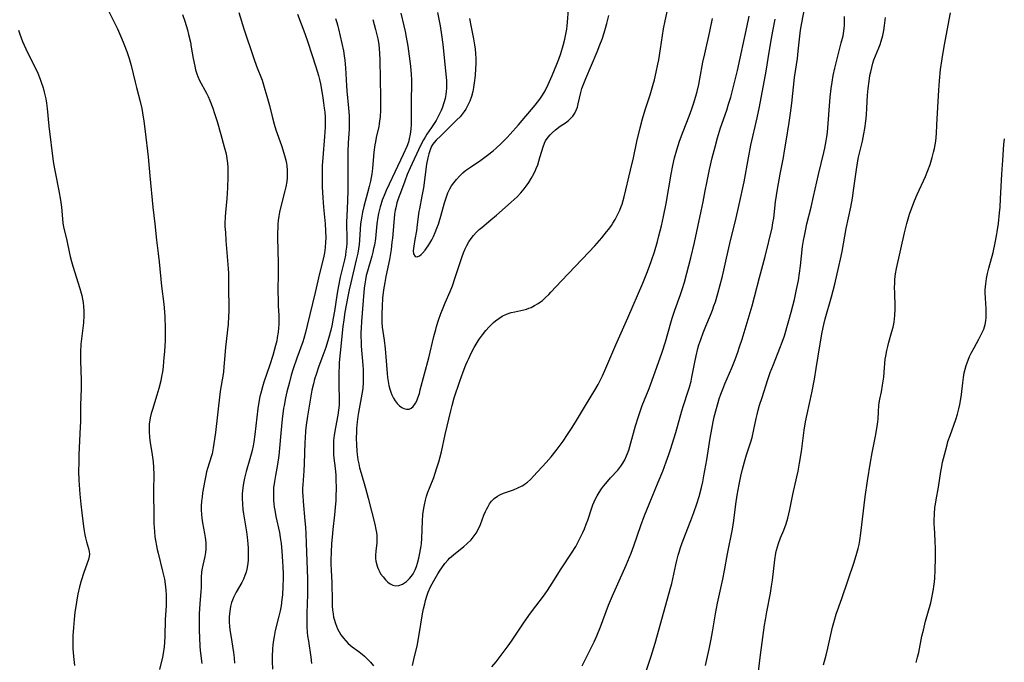
# Model space of a CAD drawing. Units: inches. Extents: x 2081927 to 2087393, y 190941 to 196380.
# Drawn here: x 2082415 to 2082594, y 196065 to 196182 of the extents above; entities that cross this region are included whole.
import ezdxf

# ---------------------------------------------------------------- set-up
doc = ezdxf.new("R2010")
doc.units = ezdxf.units.IN
doc.header["$MEASUREMENT"] = 0
doc.layers.add('c_15_T14S_R19E', color=12, linetype='Continuous')

msp = doc.modelspace()

# ---------------------------------------------------------------- linework, layer by layer
at = {"layer": 'c_15_T14S_R19E'}
for points in [[(2082430.58, 196185.32, 1064), (2082432.45, 196181.58, 1064), (2082432.93, 196180.6, 1064), (2082433.5, 196179.32, 1064), (2082433.95, 196178.2, 1064), (2082434.61, 196176.48, 1064), (2082435.05, 196175.18, 1064), (2082435.39, 196173.95, 1064), (2082436.13, 196170.89, 1064), (2082436.37, 196169.94, 1064), (2082437.07, 196167.37, 1064), (2082437.35, 196166.12, 1064), (2082437.49, 196165.34, 1064), (2082437.73, 196163.78, 1064), (2082437.95, 196161.92, 1064), (2082438.48, 196157.32, 1064), (2082438.8, 196153.87, 1064), (2082439.36, 196148.18, 1064), (2082439.7, 196145.15, 1064), (2082440.01, 196142.18, 1064), (2082440.31, 196139.74, 1064), (2082440.48, 196138.23, 1064), (2082440.93, 196133.81, 1064), (2082441.33, 196130.53, 1064), (2082441.46, 196129.15, 1064), (2082441.52, 196128.25, 1064), (2082441.61, 196126.18, 1064), (2082441.62, 196124.55, 1064), (2082441.6, 196123.84, 1064), (2082441.48, 196121.96, 1064), (2082441.32, 196120.08, 1064), (2082441.22, 196119.14, 1064), (2082441.1, 196118.21, 1064), (2082440.95, 196117.39, 1064), (2082440.79, 196116.6, 1064), (2082440.44, 196115.2, 1064), (2082440.08, 196113.95, 1064), (2082439.29, 196111.36, 1064), (2082439.07, 196110.62, 1064), (2082438.89, 196109.88, 1064), (2082438.75, 196109.06, 1064), (2082438.71, 196108.74, 1064), (2082438.68, 196108.05, 1064), (2082438.69, 196107.36, 1064), (2082438.78, 196106.26, 1064), (2082438.9, 196105.4, 1064), (2082439.26, 196103.12, 1064), (2082439.41, 196101.88, 1064), (2082439.48, 196100.82, 1064), (2082439.52, 196099.53, 1064), (2082439.48, 196096.66, 1064), (2082439.54, 196091.72, 1064), (2082439.56, 196090.63, 1064), (2082439.64, 196089.16, 1064), (2082439.74, 196088.2, 1064), (2082439.83, 196087.54, 1064), (2082440, 196086.57, 1064), (2082440.14, 196085.89, 1064), (2082440.3, 196085.22, 1064), (2082441.13, 196081.95, 1064), (2082441.45, 196080.49, 1064), (2082441.6, 196079.63, 1064), (2082441.73, 196078.53, 1064), (2082441.78, 196077.68, 1064), (2082441.79, 196076.83, 1064), (2082441.75, 196075.74, 1064), (2082441.57, 196073.15, 1064), (2082441.55, 196070.14, 1064), (2082441.49, 196069.02, 1064), (2082441.42, 196068.24, 1064), (2082441.24, 196067.02, 1064), (2082441.1, 196066.32, 1064), (2082440.56, 196064.07, 1064)], [(2082484.4, 196183.44, 1052), (2082484.99, 196181.12, 1052), (2082485.22, 196180.09, 1052), (2082485.42, 196179.07, 1052), (2082485.69, 196177.43, 1052), (2082486.16, 196173.81, 1052), (2082486.31, 196172.31, 1052), (2082486.35, 196171.35, 1052), (2082486.35, 196170.78, 1052), (2082486.32, 196167.31, 1052), (2082486.32, 196164.13, 1052), (2082486.3, 196163.2, 1052), (2082486.25, 196162.32, 1052), (2082486.15, 196161.44, 1052), (2082485.97, 196160.59, 1052), (2082485.8, 196160, 1052), (2082485.49, 196159.2, 1052), (2082484.84, 196157.75, 1052), (2082483.35, 196154.56, 1052), (2082482.3, 196152.33, 1052), (2082481.77, 196151.17, 1052), (2082481.39, 196150.29, 1052), (2082481.06, 196149.45, 1052), (2082480.77, 196148.6, 1052), (2082480.66, 196148.24, 1052), (2082480.53, 196147.75, 1052), (2082480.37, 196147.04, 1052), (2082480.24, 196146.33, 1052), (2082480.08, 196145.16, 1052), (2082479.8, 196142.46, 1052), (2082479.62, 196141.28, 1052), (2082479.49, 196140.63, 1052), (2082479.34, 196139.98, 1052), (2082479.15, 196139.26, 1052), (2082478.34, 196136.53, 1052), (2082478.14, 196135.74, 1052), (2082477.99, 196134.98, 1052), (2082477.88, 196134.21, 1052), (2082477.78, 196133.44, 1052), (2082477.56, 196131.21, 1052), (2082477.25, 196127.38, 1052), (2082477.19, 196126.14, 1052), (2082477.17, 196125.39, 1052), (2082477.16, 196124.65, 1052), (2082477.19, 196123.68, 1052), (2082477.24, 196122.88, 1052), (2082477.54, 196119.44, 1052), (2082477.59, 196118.59, 1052), (2082477.61, 196117.73, 1052), (2082477.59, 196116.36, 1052), (2082477.5, 196115.2, 1052), (2082477.36, 196114.17, 1052), (2082476.75, 196110.85, 1052), (2082476.62, 196110.08, 1052), (2082476.49, 196109.12, 1052), (2082476.39, 196107.94, 1052), (2082476.35, 196107.3, 1052), (2082476.32, 196106.15, 1052), (2082476.35, 196104.97, 1052), (2082476.43, 196103.77, 1052), (2082476.5, 196103.19, 1052), (2082476.64, 196102.22, 1052), (2082476.78, 196101.5, 1052), (2082476.94, 196100.78, 1052), (2082477.2, 196099.8, 1052), (2082478.03, 196097.04, 1052), (2082478.52, 196095.27, 1052), (2082479.69, 196090.5, 1052), (2082479.9, 196089.56, 1052), (2082479.99, 196089.02, 1052), (2082480.05, 196088.48, 1052), (2082480.08, 196088.05, 1052), (2082480.08, 196087.57, 1052), (2082480.05, 196087.09, 1052), (2082479.89, 196085.66, 1052), (2082479.84, 196084.82, 1052), (2082479.85, 196084.3, 1052), (2082479.91, 196083.78, 1052), (2082480.04, 196083.12, 1052), (2082480.17, 196082.69, 1052), (2082480.34, 196082.27, 1052), (2082480.59, 196081.8, 1052), (2082480.76, 196081.51, 1052), (2082481.2, 196080.92, 1052), (2082481.67, 196080.39, 1052), (2082482.06, 196080, 1052), (2082482.47, 196079.68, 1052), (2082482.97, 196079.42, 1052), (2082483.52, 196079.3, 1052), (2082484.07, 196079.36, 1052), (2082484.71, 196079.62, 1052), (2082485.07, 196079.85, 1052), (2082485.43, 196080.12, 1052), (2082486.01, 196080.66, 1052), (2082486.35, 196081.07, 1052), (2082486.65, 196081.51, 1052), (2082487.04, 196082.22, 1052), (2082487.28, 196082.8, 1052), (2082487.48, 196083.41, 1052), (2082487.71, 196084.31, 1052), (2082487.85, 196084.97, 1052), (2082488.06, 196086.19, 1052), (2082488.16, 196086.94, 1052), (2082488.26, 196087.99, 1052), (2082488.35, 196091.04, 1052), (2082488.45, 196092.3, 1052), (2082488.6, 196093.42, 1052), (2082488.7, 196094.01, 1052), (2082488.91, 196094.91, 1052), (2082489.12, 196095.61, 1052), (2082489.35, 196096.31, 1052), (2082489.62, 196097.06, 1052), (2082490.4, 196099.01, 1052), (2082490.63, 196099.63, 1052), (2082491, 196100.76, 1052), (2082491.32, 196101.83, 1052), (2082491.79, 196103.7, 1052), (2082492.48, 196106.8, 1052), (2082493.5, 196111.14, 1052), (2082493.75, 196112.13, 1052), (2082494.15, 196113.51, 1052), (2082495.15, 196116.51, 1052), (2082495.76, 196118.22, 1052), (2082496.26, 196119.51, 1052), (2082496.54, 196120.16, 1052), (2082496.77, 196120.67, 1052), (2082497.24, 196121.63, 1052), (2082497.78, 196122.67, 1052), (2082498.11, 196123.27, 1052), (2082498.46, 196123.85, 1052), (2082498.7, 196124.21, 1052), (2082499.26, 196124.98, 1052), (2082499.87, 196125.71, 1052), (2082500.47, 196126.38, 1052), (2082501.28, 196127.17, 1052), (2082501.63, 196127.47, 1052), (2082502.23, 196127.93, 1052), (2082502.86, 196128.32, 1052), (2082503.66, 196128.71, 1052), (2082504.5, 196129, 1052), (2082505.13, 196129.16, 1052), (2082506.78, 196129.5, 1052), (2082507.24, 196129.63, 1052), (2082507.67, 196129.77, 1052), (2082508.1, 196129.95, 1052), (2082508.75, 196130.27, 1052), (2082509.38, 196130.65, 1052), (2082509.8, 196130.94, 1052), (2082510.15, 196131.22, 1052), (2082510.74, 196131.72, 1052), (2082511.3, 196132.27, 1052), (2082511.69, 196132.68, 1052), (2082513.6, 196134.77, 1052), (2082518.61, 196139.97, 1052), (2082519.7, 196141.15, 1052), (2082520.96, 196142.61, 1052), (2082521.81, 196143.65, 1052), (2082522.2, 196144.15, 1052), (2082522.69, 196144.85, 1052), (2082522.94, 196145.23, 1052), (2082523.37, 196145.94, 1052), (2082523.77, 196146.67, 1052), (2082524.22, 196147.64, 1052), (2082524.48, 196148.29, 1052), (2082524.63, 196148.74, 1052), (2082524.82, 196149.4, 1052), (2082525, 196150.06, 1052), (2082526.18, 196154.9, 1052), (2082526.69, 196157.16, 1052), (2082527.34, 196160.13, 1052), (2082527.93, 196162.6, 1052), (2082528.35, 196164.22, 1052), (2082528.82, 196165.86, 1052), (2082529.72, 196168.62, 1052), (2082530.22, 196170.28, 1052), (2082530.5, 196171.34, 1052), (2082530.83, 196172.69, 1052), (2082531.15, 196174.18, 1052), (2082531.3, 196174.93, 1052), (2082531.64, 196176.95, 1052), (2082532.19, 196180.57, 1052), (2082532.48, 196182.07, 1052), (2082533.19, 196185.39, 1052)], [(2082444.74, 196183.23, 1062), (2082445.18, 196181.96, 1062), (2082445.64, 196180.44, 1062), (2082445.86, 196179.59, 1062), (2082446.19, 196178.14, 1062), (2082446.35, 196177.25, 1062), (2082446.68, 196175.23, 1062), (2082446.96, 196173.8, 1062), (2082447.12, 196173.14, 1062), (2082447.35, 196172.43, 1062), (2082447.53, 196171.95, 1062), (2082447.86, 196171.21, 1062), (2082449.12, 196168.89, 1062), (2082449.42, 196168.26, 1062), (2082449.71, 196167.58, 1062), (2082450.25, 196166.17, 1062), (2082450.58, 196165.21, 1062), (2082451.03, 196163.77, 1062), (2082451.71, 196161.4, 1062), (2082452.34, 196159.12, 1062), (2082452.66, 196157.85, 1062), (2082452.82, 196157, 1062), (2082452.91, 196156.18, 1062), (2082452.96, 196155.35, 1062), (2082452.98, 196153.75, 1062), (2082452.91, 196151.66, 1062), (2082452.78, 196149.76, 1062), (2082452.55, 196147.17, 1062), (2082452.49, 196146.38, 1062), (2082452.46, 196145.19, 1062), (2082452.47, 196144.63, 1062), (2082452.54, 196143.53, 1062), (2082452.65, 196142.13, 1062), (2082452.84, 196139.19, 1062), (2082453.03, 196137.01, 1062), (2082453.09, 196136.13, 1062), (2082453.11, 196135.22, 1062), (2082453.12, 196133.15, 1062), (2082453.18, 196130.19, 1062), (2082453.16, 196129.2, 1062), (2082453.12, 196128.3, 1062), (2082453.02, 196126.9, 1062), (2082452.56, 196122.69, 1062), (2082452.42, 196121.17, 1062), (2082452.27, 196119.15, 1062), (2082452.17, 196118.22, 1062), (2082452.05, 196117.44, 1062), (2082451.66, 196115.09, 1062), (2082451.54, 196114.19, 1062), (2082450.72, 196107.2, 1062), (2082450.47, 196105.21, 1062), (2082450.34, 196104.41, 1062), (2082450.11, 196103.34, 1062), (2082450, 196102.96, 1062), (2082449.28, 196100.62, 1062), (2082449.12, 196100.03, 1062), (2082448.98, 196099.4, 1062), (2082448.79, 196098.44, 1062), (2082448.41, 196096.19, 1062), (2082448.31, 196095.45, 1062), (2082448.22, 196094.71, 1062), (2082448.16, 196093.79, 1062), (2082448.15, 196093.06, 1062), (2082448.18, 196092.33, 1062), (2082448.25, 196091.61, 1062), (2082448.39, 196090.74, 1062), (2082448.77, 196088.82, 1062), (2082448.88, 196088.11, 1062), (2082448.97, 196087.17, 1062), (2082448.99, 196086.59, 1062), (2082448.98, 196086.02, 1062), (2082448.92, 196085.35, 1062), (2082448.8, 196084.63, 1062), (2082448.44, 196083.08, 1062), (2082448.27, 196082.24, 1062), (2082448.21, 196081.78, 1062), (2082448.16, 196080.9, 1062), (2082448.12, 196079.08, 1062), (2082448.06, 196078.23, 1062), (2082447.88, 196076.12, 1062), (2082447.82, 196075.07, 1062), (2082447.79, 196074.28, 1062), (2082447.77, 196072.83, 1062), (2082447.78, 196071.26, 1062), (2082447.83, 196069.86, 1062), (2082447.92, 196068.33, 1062), (2082447.98, 196067.57, 1062), (2082448.24, 196065.17, 1062)], [(2082454.99, 196183.57, 1060), (2082455.92, 196180.6, 1060), (2082457.7, 196175.21, 1060), (2082458.2, 196173.83, 1060), (2082459.2, 196171.23, 1060), (2082459.48, 196170.41, 1060), (2082459.74, 196169.59, 1060), (2082460.1, 196168.33, 1060), (2082460.53, 196166.65, 1060), (2082461.02, 196164.63, 1060), (2082461.38, 196163.26, 1060), (2082461.71, 196162.22, 1060), (2082462.74, 196159.37, 1060), (2082463.17, 196158.01, 1060), (2082463.4, 196157.14, 1060), (2082463.56, 196156.45, 1060), (2082463.68, 196155.75, 1060), (2082463.77, 196154.84, 1060), (2082463.79, 196154.18, 1060), (2082463.76, 196153.52, 1060), (2082463.68, 196152.85, 1060), (2082463.5, 196151.88, 1060), (2082463.33, 196151.16, 1060), (2082462.65, 196148.52, 1060), (2082462.38, 196147.25, 1060), (2082462.26, 196146.51, 1060), (2082462.15, 196145.77, 1060), (2082462.09, 196145.14, 1060), (2082462.05, 196144.49, 1060), (2082462.02, 196143.53, 1060), (2082462.03, 196142.58, 1060), (2082462.11, 196138.05, 1060), (2082462.13, 196136.35, 1060), (2082462.1, 196132.73, 1060), (2082462.11, 196131.41, 1060), (2082462.15, 196130.21, 1060), (2082462.25, 196128.49, 1060), (2082462.28, 196127.42, 1060), (2082462.27, 196126.91, 1060), (2082462.22, 196126.18, 1060), (2082462.14, 196125.45, 1060), (2082461.98, 196124.44, 1060), (2082461.87, 196123.87, 1060), (2082461.67, 196123, 1060), (2082461.17, 196121.19, 1060), (2082460.64, 196119.48, 1060), (2082459.55, 196116.35, 1060), (2082459.28, 196115.52, 1060), (2082458.96, 196114.36, 1060), (2082458.82, 196113.72, 1060), (2082458.69, 196113.06, 1060), (2082458.45, 196111.57, 1060), (2082457.92, 196106.84, 1060), (2082457.71, 196105.48, 1060), (2082457.58, 196104.77, 1060), (2082457.4, 196103.93, 1060), (2082457.23, 196103.24, 1060), (2082457, 196102.42, 1060), (2082456.33, 196100.11, 1060), (2082456.02, 196098.89, 1060), (2082455.83, 196097.97, 1060), (2082455.7, 196097.1, 1060), (2082455.65, 196096.56, 1060), (2082455.62, 196096.02, 1060), (2082455.6, 196095.26, 1060), (2082455.64, 196094.17, 1060), (2082455.74, 196093.21, 1060), (2082455.85, 196092.38, 1060), (2082456.39, 196089.13, 1060), (2082456.52, 196088.13, 1060), (2082456.62, 196086.94, 1060), (2082456.66, 196086.18, 1060), (2082456.68, 196084.87, 1060), (2082456.66, 196083.93, 1060), (2082456.57, 196083, 1060), (2082456.46, 196082.34, 1060), (2082456.32, 196081.82, 1060), (2082456.1, 196081.17, 1060), (2082455.84, 196080.54, 1060), (2082455.51, 196079.9, 1060), (2082454.51, 196078.17, 1060), (2082454.25, 196077.68, 1060), (2082454.01, 196077.17, 1060), (2082453.83, 196076.72, 1060), (2082453.67, 196076.26, 1060), (2082453.48, 196075.56, 1060), (2082453.32, 196074.66, 1060), (2082453.24, 196073.75, 1060), (2082453.23, 196073.17, 1060), (2082453.25, 196072.68, 1060), (2082453.3, 196071.98, 1060), (2082453.37, 196071.28, 1060), (2082453.51, 196070.27, 1060), (2082453.99, 196067.16, 1060), (2082454.11, 196066.22, 1060), (2082454.19, 196065.24, 1060)], [(2082465.66, 196183.29, 1058), (2082466.96, 196179.73, 1058), (2082467.51, 196178.16, 1058), (2082468.98, 196173.67, 1058), (2082469.44, 196172.1, 1058), (2082469.62, 196171.4, 1058), (2082469.8, 196170.6, 1058), (2082470.07, 196169.17, 1058), (2082470.26, 196168.02, 1058), (2082470.39, 196167.16, 1058), (2082470.51, 196166.16, 1058), (2082470.59, 196165.42, 1058), (2082470.65, 196164.52, 1058), (2082470.68, 196163.63, 1058), (2082470.67, 196162.71, 1058), (2082470.56, 196161.03, 1058), (2082470.23, 196157.15, 1058), (2082470.16, 196155.76, 1058), (2082470.13, 196154.16, 1058), (2082470.13, 196152.78, 1058), (2082470.16, 196151.85, 1058), (2082470.25, 196149.89, 1058), (2082470.38, 196148.18, 1058), (2082470.68, 196145.15, 1058), (2082470.75, 196143.88, 1058), (2082470.77, 196142.56, 1058), (2082470.74, 196141.78, 1058), (2082470.66, 196140.82, 1058), (2082470.53, 196139.87, 1058), (2082470.42, 196139.25, 1058), (2082470.25, 196138.49, 1058), (2082469.65, 196136.09, 1058), (2082468.87, 196132.65, 1058), (2082467.43, 196126.67, 1058), (2082467.1, 196125.35, 1058), (2082466.79, 196124.27, 1058), (2082466.6, 196123.68, 1058), (2082465.52, 196120.72, 1058), (2082464.87, 196118.76, 1058), (2082464.52, 196117.6, 1058), (2082464.18, 196116.37, 1058), (2082463.72, 196114.61, 1058), (2082463.47, 196113.5, 1058), (2082463.2, 196112.13, 1058), (2082463.11, 196111.6, 1058), (2082462.86, 196109.63, 1058), (2082462.6, 196107.07, 1058), (2082462.38, 196104.32, 1058), (2082462.25, 196103, 1058), (2082462, 196101.36, 1058), (2082461.63, 196099.36, 1058), (2082461.45, 196098.3, 1058), (2082461.31, 196097.13, 1058), (2082461.27, 196096.42, 1058), (2082461.26, 196095.7, 1058), (2082461.29, 196094.91, 1058), (2082461.35, 196094.2, 1058), (2082461.42, 196093.64, 1058), (2082461.51, 196093.08, 1058), (2082461.72, 196091.94, 1058), (2082462.35, 196088.99, 1058), (2082462.5, 196088.12, 1058), (2082462.65, 196087.03, 1058), (2082462.8, 196085.59, 1058), (2082462.94, 196083.74, 1058), (2082462.99, 196082.79, 1058), (2082463.02, 196081.5, 1058), (2082463.03, 196080.66, 1058), (2082463, 196079.18, 1058), (2082462.91, 196077.69, 1058), (2082462.82, 196076.85, 1058), (2082462.65, 196075.68, 1058), (2082462.47, 196074.74, 1058), (2082462.25, 196073.79, 1058), (2082461.6, 196071.19, 1058), (2082461.38, 196070.1, 1058), (2082461.28, 196069.4, 1058), (2082461.19, 196068.57, 1058), (2082461.13, 196067.86, 1058), (2082461.07, 196066.43, 1058), (2082461.06, 196065.61, 1058), (2082461.09, 196064.17, 1058)], [(2082491.11, 196183.56, 1050), (2082491.4, 196182.07, 1050), (2082491.57, 196181.13, 1050), (2082491.81, 196179.53, 1050), (2082492.04, 196177.76, 1050), (2082492.57, 196172.94, 1050), (2082492.67, 196171.82, 1050), (2082492.71, 196171.14, 1050), (2082492.72, 196170.46, 1050), (2082492.71, 196169.78, 1050), (2082492.67, 196169.21, 1050), (2082492.61, 196168.68, 1050), (2082492.46, 196167.91, 1050), (2082492.27, 196167.15, 1050), (2082491.99, 196166.33, 1050), (2082491.73, 196165.72, 1050), (2082491.44, 196165.11, 1050), (2082490.82, 196163.94, 1050), (2082490.48, 196163.37, 1050), (2082490, 196162.63, 1050), (2082489.17, 196161.45, 1050), (2082488.83, 196160.91, 1050), (2082488.54, 196160.43, 1050), (2082487.99, 196159.39, 1050), (2082486.13, 196155.31, 1050), (2082485.6, 196154.1, 1050), (2082485.13, 196152.9, 1050), (2082484.52, 196151.24, 1050), (2082483.96, 196149.66, 1050), (2082483.73, 196148.94, 1050), (2082483.5, 196148.04, 1050), (2082483.41, 196147.61, 1050), (2082483.29, 196146.88, 1050), (2082483.21, 196146.13, 1050), (2082482.89, 196142.5, 1050), (2082482.82, 196141.82, 1050), (2082482.65, 196140.49, 1050), (2082482.34, 196138.67, 1050), (2082481.7, 196135.56, 1050), (2082481.49, 196134.44, 1050), (2082481.27, 196133.12, 1050), (2082481.12, 196131.62, 1050), (2082481.02, 196130.16, 1050), (2082480.96, 196128.79, 1050), (2082480.95, 196128.03, 1050), (2082480.98, 196127.28, 1050), (2082481.06, 196126.32, 1050), (2082481.39, 196124, 1050), (2082481.59, 196122.41, 1050), (2082481.73, 196120.97, 1050), (2082481.96, 196117.94, 1050), (2082482.03, 196117.2, 1050), (2082482.13, 196116.46, 1050), (2082482.25, 196115.75, 1050), (2082482.42, 196115.06, 1050), (2082482.59, 196114.53, 1050), (2082482.8, 196114.01, 1050), (2082483.08, 196113.45, 1050), (2082483.41, 196112.93, 1050), (2082483.79, 196112.44, 1050), (2082484.18, 196112.05, 1050), (2082484.58, 196111.75, 1050), (2082485, 196111.53, 1050), (2082485.47, 196111.42, 1050), (2082485.93, 196111.45, 1050), (2082486.33, 196111.63, 1050), (2082486.68, 196111.94, 1050), (2082487.08, 196112.5, 1050), (2082487.31, 196112.97, 1050), (2082487.52, 196113.49, 1050), (2082487.79, 196114.31, 1050), (2082487.96, 196114.95, 1050), (2082488.72, 196117.87, 1050), (2082489.51, 196120.79, 1050), (2082490.44, 196124.62, 1050), (2082490.77, 196125.89, 1050), (2082490.93, 196126.48, 1050), (2082491.29, 196127.61, 1050), (2082491.72, 196128.84, 1050), (2082491.98, 196129.53, 1050), (2082492.47, 196130.74, 1050), (2082493.37, 196132.81, 1050), (2082493.79, 196133.87, 1050), (2082494.31, 196135.37, 1050), (2082495.25, 196138.31, 1050), (2082495.55, 196139.18, 1050), (2082495.82, 196139.88, 1050), (2082496.12, 196140.56, 1050), (2082496.44, 196141.22, 1050), (2082496.81, 196141.87, 1050), (2082497.2, 196142.45, 1050), (2082497.63, 196143.01, 1050), (2082498.14, 196143.57, 1050), (2082498.68, 196144.09, 1050), (2082499.12, 196144.48, 1050), (2082500.8, 196145.84, 1050), (2082501.83, 196146.7, 1050), (2082504.46, 196149.05, 1050), (2082505.54, 196150.05, 1050), (2082506.21, 196150.75, 1050), (2082506.84, 196151.48, 1050), (2082507.21, 196151.98, 1050), (2082507.68, 196152.67, 1050), (2082508.12, 196153.39, 1050), (2082508.36, 196153.82, 1050), (2082508.83, 196154.74, 1050), (2082509.04, 196155.22, 1050), (2082509.3, 196155.88, 1050), (2082509.52, 196156.55, 1050), (2082509.71, 196157.17, 1050), (2082510.03, 196158.35, 1050), (2082510.28, 196159.16, 1050), (2082510.53, 196159.78, 1050), (2082510.74, 196160.2, 1050), (2082511.2, 196160.89, 1050), (2082511.56, 196161.32, 1050), (2082511.95, 196161.71, 1050), (2082512.55, 196162.24, 1050), (2082513.4, 196162.9, 1050), (2082514.34, 196163.53, 1050), (2082514.87, 196163.91, 1050), (2082515.35, 196164.33, 1050), (2082515.67, 196164.71, 1050), (2082516.05, 196165.28, 1050), (2082516.35, 196165.92, 1050), (2082516.51, 196166.38, 1050), (2082516.67, 196166.93, 1050), (2082517.13, 196169.04, 1050), (2082517.34, 196169.74, 1050), (2082517.55, 196170.36, 1050), (2082518.02, 196171.54, 1050), (2082520.11, 196176.44, 1050), (2082520.61, 196177.66, 1050), (2082521.02, 196178.74, 1050), (2082521.38, 196179.85, 1050), (2082521.89, 196181.59, 1050), (2082522.23, 196183.01, 1050)], [(2082496.92, 196182.48, 1048), (2082497.15, 196181.19, 1048), (2082497.64, 196178.8, 1048), (2082497.82, 196177.67, 1048), (2082497.92, 196176.88, 1048), (2082498, 196176.08, 1048), (2082498.04, 196175.11, 1048), (2082498.04, 196174.18, 1048), (2082498.02, 196173.41, 1048), (2082497.93, 196172.12, 1048), (2082497.77, 196170.76, 1048), (2082497.63, 196169.91, 1048), (2082497.49, 196169.21, 1048), (2082497.25, 196168.31, 1048), (2082496.96, 196167.45, 1048), (2082496.74, 196166.94, 1048), (2082496.5, 196166.45, 1048), (2082496.23, 196165.98, 1048), (2082495.94, 196165.54, 1048), (2082495.58, 196165.07, 1048), (2082495.19, 196164.62, 1048), (2082494.63, 196164.05, 1048), (2082493.49, 196162.97, 1048), (2082491.68, 196161.15, 1048), (2082490.84, 196160.35, 1048), (2082490.46, 196159.92, 1048), (2082490.24, 196159.64, 1048), (2082490.02, 196159.28, 1048), (2082489.73, 196158.62, 1048), (2082489.5, 196157.89, 1048), (2082489.32, 196157.13, 1048), (2082489.12, 196156.01, 1048), (2082488.53, 196151.7, 1048), (2082488.26, 196150.18, 1048), (2082487.8, 196147.89, 1048), (2082487.71, 196147.37, 1048), (2082487.42, 196145, 1048), (2082487.26, 196143.85, 1048), (2082486.99, 196142.26, 1048), (2082486.76, 196141.09, 1048), (2082486.7, 196140.63, 1048), (2082486.68, 196140.2, 1048), (2082486.75, 196139.69, 1048), (2082487.02, 196139.21, 1048), (2082487.41, 196139.14, 1048), (2082487.83, 196139.32, 1048), (2082488.14, 196139.57, 1048), (2082488.37, 196139.81, 1048), (2082488.85, 196140.36, 1048), (2082489.1, 196140.68, 1048), (2082489.41, 196141.13, 1048), (2082489.72, 196141.63, 1048), (2082490.04, 196142.2, 1048), (2082490.37, 196142.86, 1048), (2082490.67, 196143.54, 1048), (2082490.99, 196144.33, 1048), (2082491.25, 196145.07, 1048), (2082491.71, 196146.51, 1048), (2082492.38, 196148.97, 1048), (2082492.65, 196149.88, 1048), (2082492.98, 196150.76, 1048), (2082493.32, 196151.47, 1048), (2082493.66, 196152.04, 1048), (2082494.03, 196152.58, 1048), (2082494.52, 196153.21, 1048), (2082495.07, 196153.81, 1048), (2082495.37, 196154.1, 1048), (2082495.72, 196154.42, 1048), (2082496.21, 196154.81, 1048), (2082497.06, 196155.42, 1048), (2082498.94, 196156.69, 1048), (2082500.18, 196157.6, 1048), (2082501.22, 196158.42, 1048), (2082501.74, 196158.87, 1048), (2082502.73, 196159.78, 1048), (2082503.75, 196160.81, 1048), (2082504.31, 196161.41, 1048), (2082505.84, 196163.14, 1048), (2082508.85, 196166.69, 1048), (2082509.29, 196167.25, 1048), (2082509.69, 196167.78, 1048), (2082510.06, 196168.33, 1048), (2082510.46, 196168.99, 1048), (2082510.63, 196169.31, 1048), (2082511.21, 196170.49, 1048), (2082511.91, 196172.1, 1048), (2082512.78, 196174.17, 1048), (2082513.13, 196175.07, 1048), (2082513.5, 196176.11, 1048), (2082513.94, 196177.58, 1048), (2082514.23, 196178.7, 1048), (2082514.47, 196179.91, 1048), (2082514.58, 196180.54, 1048), (2082514.66, 196181.17, 1048), (2082514.73, 196181.83, 1048), (2082514.9, 196184.14, 1048)], [(2082528.69, 196062.91, 1060), (2082529.91, 196066.53, 1060), (2082530.63, 196068.86, 1060), (2082531.39, 196071.5, 1060), (2082533.4, 196078.68, 1060), (2082533.67, 196079.75, 1060), (2082534.41, 196083.15, 1060), (2082534.59, 196083.94, 1060), (2082534.85, 196084.91, 1060), (2082535, 196085.43, 1060), (2082535.27, 196086.27, 1060), (2082535.76, 196087.62, 1060), (2082537.15, 196091.17, 1060), (2082537.69, 196092.63, 1060), (2082538.24, 196094.21, 1060), (2082538.65, 196095.58, 1060), (2082539.06, 196097.19, 1060), (2082539.29, 196098.23, 1060), (2082539.5, 196099.3, 1060), (2082540.01, 196102.22, 1060), (2082540.63, 196106.16, 1060), (2082540.93, 196107.81, 1060), (2082541.2, 196109.14, 1060), (2082541.4, 196110.05, 1060), (2082541.79, 196111.56, 1060), (2082542.31, 196113.3, 1060), (2082542.59, 196114.17, 1060), (2082542.93, 196115.09, 1060), (2082543.31, 196116.04, 1060), (2082544.56, 196118.95, 1060), (2082545.16, 196120.46, 1060), (2082545.68, 196121.81, 1060), (2082546, 196122.75, 1060), (2082546.47, 196124.19, 1060), (2082548.26, 196130.2, 1060), (2082548.72, 196131.83, 1060), (2082549.62, 196135.36, 1060), (2082550.64, 196139.18, 1060), (2082551.89, 196144.41, 1060), (2082552.06, 196145.3, 1060), (2082552.19, 196146.16, 1060), (2082552.54, 196149.11, 1060), (2082552.87, 196151.46, 1060), (2082553.35, 196154.14, 1060), (2082553.95, 196157.19, 1060), (2082554.16, 196158.38, 1060), (2082554.46, 196160.17, 1060), (2082554.99, 196163.56, 1060), (2082555.23, 196165.27, 1060), (2082555.46, 196167.08, 1060), (2082555.98, 196171.73, 1060), (2082556.49, 196175.19, 1060), (2082556.66, 196176.52, 1060), (2082557.09, 196180.38, 1060), (2082557.3, 196181.68, 1060), (2082557.88, 196184.56, 1060)], [(2082561.26, 196064.96, 1066), (2082561.74, 196066.68, 1066), (2082562.05, 196067.97, 1066), (2082562.9, 196071.82, 1066), (2082563.23, 196073.07, 1066), (2082563.57, 196074.14, 1066), (2082564.59, 196077.01, 1066), (2082566.83, 196083.59, 1066), (2082567.32, 196085.23, 1066), (2082567.54, 196086.12, 1066), (2082567.7, 196086.85, 1066), (2082567.84, 196087.58, 1066), (2082568.05, 196088.89, 1066), (2082568.83, 196095.52, 1066), (2082569.23, 196098.42, 1066), (2082569.79, 196101.78, 1066), (2082570.11, 196103.52, 1066), (2082570.7, 196106.54, 1066), (2082571, 196108.28, 1066), (2082571.1, 196109.15, 1066), (2082571.15, 196109.62, 1066), (2082571.22, 196110.98, 1066), (2082571.31, 196112.11, 1066), (2082571.37, 196112.56, 1066), (2082571.49, 196113.27, 1066), (2082571.76, 196114.61, 1066), (2082571.98, 196115.81, 1066), (2082572.19, 196117.24, 1066), (2082572.29, 196118.15, 1066), (2082572.48, 196120.5, 1066), (2082572.55, 196121.07, 1066), (2082572.75, 196122.08, 1066), (2082572.93, 196122.85, 1066), (2082573.12, 196123.61, 1066), (2082573.69, 196125.58, 1066), (2082573.9, 196126.37, 1066), (2082574.09, 196127.27, 1066), (2082574.17, 196127.88, 1066), (2082574.23, 196128.48, 1066), (2082574.27, 196129.61, 1066), (2082574.27, 196130.17, 1066), (2082574.19, 196132.5, 1066), (2082574.17, 196133.62, 1066), (2082574.19, 196134.28, 1066), (2082574.22, 196134.95, 1066), (2082574.29, 196135.61, 1066), (2082574.35, 196136.07, 1066), (2082574.52, 196137.03, 1066), (2082575.98, 196143.5, 1066), (2082576.41, 196145.22, 1066), (2082576.89, 196146.9, 1066), (2082577.29, 196148.06, 1066), (2082577.78, 196149.32, 1066), (2082578.27, 196150.44, 1066), (2082579.77, 196153.74, 1066), (2082580.22, 196154.83, 1066), (2082580.61, 196155.92, 1066), (2082581.02, 196157.22, 1066), (2082581.26, 196158.16, 1066), (2082581.41, 196158.84, 1066), (2082581.54, 196159.53, 1066), (2082581.64, 196160.19, 1066), (2082581.78, 196161.59, 1066), (2082581.87, 196163.16, 1066), (2082582.07, 196167.37, 1066), (2082582.19, 196169.42, 1066), (2082582.31, 196171.16, 1066), (2082582.52, 196173.17, 1066), (2082582.79, 196175.15, 1066), (2082583.17, 196177.39, 1066), (2082584.31, 196183.53, 1066)], [(2082472.53, 196182.45, 1056), (2082472.77, 196181.77, 1056), (2082472.98, 196181.08, 1056), (2082473.11, 196180.58, 1056), (2082473.98, 196176.57, 1056), (2082474.15, 196175.7, 1056), (2082474.27, 196174.87, 1056), (2082474.34, 196174.19, 1056), (2082474.39, 196173.5, 1056), (2082474.54, 196170.23, 1056), (2082474.6, 196169.29, 1056), (2082474.9, 196166.17, 1056), (2082475.01, 196164.8, 1056), (2082475.05, 196164.06, 1056), (2082475.06, 196163.18, 1056), (2082475.04, 196162.33, 1056), (2082474.88, 196159.86, 1056), (2082474.82, 196158.23, 1056), (2082474.78, 196156.09, 1056), (2082474.8, 196152.37, 1056), (2082474.79, 196151.18, 1056), (2082474.74, 196149.33, 1056), (2082474.6, 196146.53, 1056), (2082474.57, 196145.47, 1056), (2082474.57, 196144.94, 1056), (2082474.64, 196142.66, 1056), (2082474.63, 196142.14, 1056), (2082474.61, 196141.61, 1056), (2082474.55, 196140.88, 1056), (2082474.46, 196140.15, 1056), (2082474.35, 196139.42, 1056), (2082474.18, 196138.58, 1056), (2082473.43, 196135.45, 1056), (2082473.08, 196133.84, 1056), (2082472.85, 196132.52, 1056), (2082472.35, 196129.23, 1056), (2082472.14, 196128, 1056), (2082471.86, 196126.57, 1056), (2082471.68, 196125.81, 1056), (2082471.28, 196124.29, 1056), (2082470.78, 196122.65, 1056), (2082470.28, 196121.22, 1056), (2082469.46, 196119.06, 1056), (2082469.01, 196117.72, 1056), (2082468.76, 196116.9, 1056), (2082468.54, 196116.06, 1056), (2082468.28, 196114.9, 1056), (2082468.13, 196114.16, 1056), (2082467.86, 196112.68, 1056), (2082467.45, 196110.14, 1056), (2082467.24, 196108.52, 1056), (2082467.13, 196107.52, 1056), (2082467.02, 196106.16, 1056), (2082466.99, 196105.42, 1056), (2082466.88, 196101.51, 1056), (2082466.81, 196100.21, 1056), (2082466.6, 196097.7, 1056), (2082466.58, 196097.13, 1056), (2082466.57, 196096.28, 1056), (2082466.59, 196095.73, 1056), (2082466.65, 196094.67, 1056), (2082467, 196091.15, 1056), (2082467.09, 196089.96, 1056), (2082467.17, 196088.74, 1056), (2082467.25, 196087.06, 1056), (2082467.45, 196080.57, 1056), (2082467.48, 196079.16, 1056), (2082467.45, 196077.75, 1056), (2082467.34, 196074.31, 1056), (2082467.33, 196073.16, 1056), (2082467.36, 196071.91, 1056), (2082467.43, 196070.83, 1056), (2082467.49, 196070.21, 1056), (2082467.62, 196069.22, 1056), (2082468.06, 196066.34, 1056), (2082468.18, 196065.19, 1056)], [(2082479.32, 196182.31, 1054), (2082479.82, 196180.45, 1054), (2082480.22, 196178.78, 1054), (2082480.42, 196177.73, 1054), (2082480.51, 196176.95, 1054), (2082480.57, 196176.16, 1054), (2082480.63, 196174.91, 1054), (2082480.72, 196168.12, 1054), (2082480.71, 196165.88, 1054), (2082480.65, 196164.53, 1054), (2082480.58, 196163.86, 1054), (2082480.51, 196163.3, 1054), (2082480.43, 196162.84, 1054), (2082479.97, 196160.84, 1054), (2082479.8, 196160.03, 1054), (2082479.72, 196159.51, 1054), (2082479.55, 196158.16, 1054), (2082479.26, 196155.18, 1054), (2082479.13, 196154.21, 1054), (2082478.9, 196152.92, 1054), (2082478.69, 196151.93, 1054), (2082478.39, 196150.76, 1054), (2082477.68, 196148.28, 1054), (2082477.45, 196147.27, 1054), (2082477.31, 196146.53, 1054), (2082477.19, 196145.78, 1054), (2082477.12, 196145.16, 1054), (2082476.94, 196142.15, 1054), (2082476.85, 196141.38, 1054), (2082476.73, 196140.6, 1054), (2082476.59, 196139.83, 1054), (2082476.33, 196138.6, 1054), (2082475.34, 196134.42, 1054), (2082475.05, 196133.14, 1054), (2082474.8, 196131.91, 1054), (2082474.28, 196129.09, 1054), (2082474.04, 196127.66, 1054), (2082473.89, 196126.48, 1054), (2082473.39, 196121.66, 1054), (2082473.25, 196119.9, 1054), (2082473.15, 196117.47, 1054), (2082473.14, 196115.89, 1054), (2082473.22, 196113.04, 1054), (2082473.2, 196112.18, 1054), (2082473.11, 196111.28, 1054), (2082472.98, 196110.33, 1054), (2082472.55, 196108.08, 1054), (2082472.32, 196106.71, 1054), (2082472.22, 196105.73, 1054), (2082472.18, 196105.02, 1054), (2082472.17, 196104.31, 1054), (2082472.21, 196103.21, 1054), (2082472.27, 196102.55, 1054), (2082472.49, 196100.69, 1054), (2082472.6, 196099.42, 1054), (2082472.64, 196098.56, 1054), (2082472.65, 196097.15, 1054), (2082472.62, 196095.49, 1054), (2082472.59, 196094.83, 1054), (2082472.51, 196093.58, 1054), (2082472.37, 196092.19, 1054), (2082472.06, 196089.56, 1054), (2082471.92, 196088.14, 1054), (2082471.82, 196086.98, 1054), (2082471.75, 196085.39, 1054), (2082471.72, 196084.06, 1054), (2082471.73, 196083.23, 1054), (2082471.76, 196082.13, 1054), (2082471.86, 196079.86, 1054), (2082471.92, 196076.57, 1054), (2082471.96, 196075.6, 1054), (2082472.02, 196074.92, 1054), (2082472.1, 196074.24, 1054), (2082472.22, 196073.58, 1054), (2082472.31, 196073.23, 1054), (2082472.54, 196072.45, 1054), (2082472.72, 196071.97, 1054), (2082472.93, 196071.5, 1054), (2082473.22, 196070.94, 1054), (2082473.54, 196070.41, 1054), (2082474, 196069.77, 1054), (2082474.42, 196069.28, 1054), (2082474.87, 196068.82, 1054), (2082475.57, 196068.24, 1054), (2082476.59, 196067.5, 1054), (2082477.43, 196066.86, 1054), (2082477.82, 196066.52, 1054), (2082478.37, 196066, 1054), (2082478.89, 196065.44, 1054), (2082479.44, 196064.78, 1054)], [(2082486.53, 196064.85, 1054), (2082486.93, 196066.44, 1054), (2082487.37, 196068.35, 1054), (2082487.71, 196070.08, 1054), (2082488.39, 196074.21, 1054), (2082488.56, 196075.12, 1054), (2082488.77, 196076.06, 1054), (2082488.94, 196076.67, 1054), (2082489.16, 196077.41, 1054), (2082489.41, 196078.13, 1054), (2082489.81, 196079.1, 1054), (2082490.1, 196079.68, 1054), (2082490.42, 196080.24, 1054), (2082491.15, 196081.47, 1054), (2082491.56, 196082.13, 1054), (2082491.88, 196082.61, 1054), (2082492.41, 196083.36, 1054), (2082493, 196084.06, 1054), (2082493.26, 196084.32, 1054), (2082493.62, 196084.65, 1054), (2082494.01, 196084.97, 1054), (2082495.87, 196086.43, 1054), (2082496.44, 196086.92, 1054), (2082497.19, 196087.68, 1054), (2082497.75, 196088.37, 1054), (2082498.1, 196088.89, 1054), (2082498.53, 196089.67, 1054), (2082498.9, 196090.48, 1054), (2082499.53, 196092.13, 1054), (2082499.81, 196092.81, 1054), (2082500.03, 196093.29, 1054), (2082500.27, 196093.76, 1054), (2082500.57, 196094.24, 1054), (2082500.91, 196094.68, 1054), (2082501.4, 196095.18, 1054), (2082501.97, 196095.6, 1054), (2082502.45, 196095.87, 1054), (2082503.09, 196096.15, 1054), (2082504.89, 196096.78, 1054), (2082505.71, 196097.11, 1054), (2082506.5, 196097.49, 1054), (2082506.8, 196097.68, 1054), (2082507.1, 196097.9, 1054), (2082507.43, 196098.16, 1054), (2082507.98, 196098.67, 1054), (2082508.52, 196099.23, 1054), (2082510.86, 196101.74, 1054), (2082511.74, 196102.75, 1054), (2082512.66, 196103.91, 1054), (2082513.92, 196105.63, 1054), (2082514.73, 196106.8, 1054), (2082515.56, 196108.07, 1054), (2082516.37, 196109.38, 1054), (2082517.98, 196112.07, 1054), (2082519.67, 196114.86, 1054), (2082520.27, 196115.92, 1054), (2082520.71, 196116.78, 1054), (2082521.05, 196117.49, 1054), (2082521.68, 196118.88, 1054), (2082523.49, 196123.12, 1054), (2082525.67, 196128.02, 1054), (2082528.39, 196134.34, 1054), (2082529.14, 196136.18, 1054), (2082529.61, 196137.41, 1054), (2082530, 196138.49, 1054), (2082530.51, 196140.02, 1054), (2082531.08, 196141.92, 1054), (2082531.34, 196142.93, 1054), (2082531.78, 196144.8, 1054), (2082532.15, 196146.47, 1054), (2082532.62, 196148.86, 1054), (2082533.53, 196154.15, 1054), (2082533.84, 196155.75, 1054), (2082534.16, 196157.11, 1054), (2082534.57, 196158.58, 1054), (2082535.09, 196160.15, 1054), (2082535.73, 196161.9, 1054), (2082536.8, 196164.7, 1054), (2082537.31, 196166.07, 1054), (2082537.62, 196166.96, 1054), (2082538.06, 196168.38, 1054), (2082538.29, 196169.22, 1054), (2082538.57, 196170.46, 1054), (2082538.78, 196171.52, 1054), (2082539.34, 196174.51, 1054), (2082539.65, 196176.04, 1054), (2082540.56, 196180.08, 1054), (2082541.05, 196182.49, 1054)], [(2082500.98, 196064.55, 1056), (2082501.77, 196065.49, 1056), (2082502.69, 196066.67, 1056), (2082503.95, 196068.38, 1056), (2082504.57, 196069.27, 1056), (2082506.87, 196072.68, 1056), (2082508.01, 196074.32, 1056), (2082508.94, 196075.59, 1056), (2082510.33, 196077.45, 1056), (2082511.07, 196078.48, 1056), (2082511.94, 196079.77, 1056), (2082513.59, 196082.4, 1056), (2082515.44, 196085.22, 1056), (2082516.21, 196086.48, 1056), (2082516.84, 196087.65, 1056), (2082517.15, 196088.27, 1056), (2082517.48, 196088.98, 1056), (2082517.79, 196089.7, 1056), (2082518.12, 196090.52, 1056), (2082518.39, 196091.25, 1056), (2082519.16, 196093.52, 1056), (2082519.34, 196094.02, 1056), (2082519.82, 196095.1, 1056), (2082520.13, 196095.69, 1056), (2082520.47, 196096.27, 1056), (2082520.9, 196096.92, 1056), (2082521.28, 196097.44, 1056), (2082521.68, 196097.94, 1056), (2082522.56, 196098.96, 1056), (2082523.84, 196100.36, 1056), (2082524.39, 196101.05, 1056), (2082524.77, 196101.59, 1056), (2082525.15, 196102.24, 1056), (2082525.47, 196102.93, 1056), (2082525.64, 196103.35, 1056), (2082525.86, 196103.98, 1056), (2082526.07, 196104.65, 1056), (2082527.1, 196108.42, 1056), (2082527.6, 196110.09, 1056), (2082527.84, 196110.84, 1056), (2082528.28, 196112.07, 1056), (2082529.54, 196115.21, 1056), (2082530.02, 196116.5, 1056), (2082531.93, 196121.79, 1056), (2082532.53, 196123.66, 1056), (2082533.5, 196127.11, 1056), (2082533.75, 196127.96, 1056), (2082534.23, 196129.42, 1056), (2082535.24, 196132.29, 1056), (2082535.55, 196133.2, 1056), (2082535.97, 196134.55, 1056), (2082536.43, 196136.17, 1056), (2082537.15, 196138.93, 1056), (2082537.8, 196141.74, 1056), (2082539.04, 196147.45, 1056), (2082539.37, 196149.12, 1056), (2082539.73, 196151.14, 1056), (2082540.03, 196152.59, 1056), (2082540.55, 196155.02, 1056), (2082541.03, 196157.15, 1056), (2082541.53, 196159.12, 1056), (2082542, 196160.79, 1056), (2082542.55, 196162.57, 1056), (2082543.66, 196165.83, 1056), (2082544, 196166.89, 1056), (2082544.38, 196168.15, 1056), (2082544.84, 196169.86, 1056), (2082545.26, 196171.54, 1056), (2082545.59, 196173, 1056), (2082547.37, 196181.16, 1056), (2082547.72, 196182.88, 1056)], [(2082517.37, 196064.73, 1058), (2082518.85, 196067.67, 1058), (2082519.54, 196069.12, 1058), (2082520.02, 196070.22, 1058), (2082520.69, 196071.88, 1058), (2082522.19, 196075.8, 1058), (2082522.88, 196077.49, 1058), (2082523.6, 196079.12, 1058), (2082525.35, 196083.04, 1058), (2082525.98, 196084.51, 1058), (2082526.26, 196085.22, 1058), (2082526.78, 196086.61, 1058), (2082528.07, 196090.3, 1058), (2082528.74, 196092.12, 1058), (2082529.54, 196094.13, 1058), (2082531.2, 196098.13, 1058), (2082532.02, 196100.18, 1058), (2082532.66, 196101.87, 1058), (2082533.12, 196103.19, 1058), (2082533.43, 196104.12, 1058), (2082534.38, 196107.22, 1058), (2082535.52, 196111.16, 1058), (2082535.8, 196112.08, 1058), (2082536.67, 196114.7, 1058), (2082536.89, 196115.46, 1058), (2082537.17, 196116.54, 1058), (2082537.33, 196117.27, 1058), (2082537.85, 196119.98, 1058), (2082538.08, 196121.11, 1058), (2082538.41, 196122.45, 1058), (2082538.61, 196123.15, 1058), (2082538.92, 196124.09, 1058), (2082539.36, 196125.3, 1058), (2082539.85, 196126.5, 1058), (2082540.7, 196128.53, 1058), (2082541.05, 196129.41, 1058), (2082541.34, 196130.22, 1058), (2082541.59, 196130.95, 1058), (2082542.05, 196132.45, 1058), (2082542.49, 196134.06, 1058), (2082542.88, 196135.64, 1058), (2082543.52, 196138.36, 1058), (2082544.35, 196142.11, 1058), (2082545.25, 196145.68, 1058), (2082545.93, 196148.63, 1058), (2082546.8, 196152.79, 1058), (2082547.61, 196157.15, 1058), (2082548.06, 196159.42, 1058), (2082549.17, 196164.4, 1058), (2082549.6, 196166.44, 1058), (2082550.8, 196172.89, 1058), (2082551.19, 196175.17, 1058), (2082551.67, 196178.15, 1058), (2082552.02, 196180.17, 1058), (2082552.44, 196182.38, 1058)], [(2082539.77, 196064.85, 1062), (2082540.51, 196068.11, 1062), (2082540.82, 196069.59, 1062), (2082541.06, 196070.96, 1062), (2082541.41, 196073.14, 1062), (2082541.6, 196074.23, 1062), (2082541.99, 196076.15, 1062), (2082542.93, 196080.53, 1062), (2082543.23, 196082.1, 1062), (2082543.77, 196085.13, 1062), (2082544.68, 196089.59, 1062), (2082544.95, 196091.2, 1062), (2082545.33, 196094.16, 1062), (2082545.56, 196095.77, 1062), (2082545.9, 196097.74, 1062), (2082546.22, 196099.26, 1062), (2082546.53, 196100.5, 1062), (2082546.9, 196101.85, 1062), (2082547.27, 196103.1, 1062), (2082548.05, 196105.51, 1062), (2082548.27, 196106.28, 1062), (2082548.61, 196107.74, 1062), (2082549.01, 196109.71, 1062), (2082549.19, 196110.49, 1062), (2082549.38, 196111.27, 1062), (2082549.63, 196112.19, 1062), (2082550.07, 196113.56, 1062), (2082551.14, 196116.83, 1062), (2082551.57, 196118.09, 1062), (2082552.13, 196119.54, 1062), (2082553.33, 196122.5, 1062), (2082553.74, 196123.61, 1062), (2082554.13, 196124.75, 1062), (2082554.85, 196127.15, 1062), (2082555.39, 196129.1, 1062), (2082555.96, 196131.39, 1062), (2082556.36, 196133.18, 1062), (2082556.67, 196134.83, 1062), (2082556.88, 196136.18, 1062), (2082557.04, 196137.47, 1062), (2082557.44, 196141, 1062), (2082557.6, 196142.11, 1062), (2082557.76, 196142.94, 1062), (2082557.95, 196143.88, 1062), (2082558.24, 196145.16, 1062), (2082558.99, 196148.19, 1062), (2082559.45, 196150.11, 1062), (2082560.34, 196154.13, 1062), (2082561.32, 196158.13, 1062), (2082561.5, 196158.9, 1062), (2082561.75, 196160.23, 1062), (2082561.85, 196160.97, 1062), (2082561.94, 196161.8, 1062), (2082562.47, 196168.14, 1062), (2082562.65, 196169.74, 1062), (2082562.81, 196170.9, 1062), (2082563.02, 196172.13, 1062), (2082563.3, 196173.42, 1062), (2082563.73, 196175.15, 1062), (2082564.48, 196178.02, 1062), (2082564.79, 196179.32, 1062), (2082564.95, 196180.19, 1062), (2082565.01, 196180.7, 1062), (2082565.06, 196181.2, 1062), (2082565.08, 196182.19, 1062), (2082565.07, 196182.85, 1062)], [(2082549.24, 196062.23, 1064), (2082549.81, 196066.77, 1064), (2082550.53, 196072.16, 1064), (2082550.68, 196073.15, 1064), (2082550.93, 196074.59, 1064), (2082551.6, 196077.95, 1064), (2082551.82, 196079.22, 1064), (2082551.98, 196080.32, 1064), (2082552.4, 196084.01, 1064), (2082552.6, 196085.22, 1064), (2082552.73, 196085.82, 1064), (2082552.88, 196086.42, 1064), (2082553.05, 196086.98, 1064), (2082553.43, 196088.01, 1064), (2082554.01, 196089.42, 1064), (2082554.43, 196090.57, 1064), (2082554.74, 196091.61, 1064), (2082554.94, 196092.4, 1064), (2082555.12, 196093.2, 1064), (2082555.7, 196095.93, 1064), (2082556.41, 196099.11, 1064), (2082556.62, 196100.17, 1064), (2082556.89, 196101.6, 1064), (2082557.23, 196103.72, 1064), (2082557.75, 196107.64, 1064), (2082557.98, 196109.12, 1064), (2082558.25, 196110.53, 1064), (2082559.1, 196114.42, 1064), (2082559.6, 196116.9, 1064), (2082559.94, 196118.83, 1064), (2082560.62, 196123.29, 1064), (2082561.01, 196125.46, 1064), (2082561.32, 196126.85, 1064), (2082561.57, 196127.86, 1064), (2082562.7, 196131.85, 1064), (2082563.31, 196134.16, 1064), (2082564.06, 196137.36, 1064), (2082564.35, 196138.73, 1064), (2082564.63, 196140.11, 1064), (2082565.39, 196144.29, 1064), (2082566.19, 196148.17, 1064), (2082566.49, 196149.8, 1064), (2082566.71, 196151.19, 1064), (2082567.15, 196154.57, 1064), (2082567.43, 196156.24, 1064), (2082567.63, 196157.24, 1064), (2082568.31, 196160.19, 1064), (2082568.58, 196161.51, 1064), (2082568.75, 196162.5, 1064), (2082568.93, 196163.82, 1064), (2082569.04, 196164.97, 1064), (2082569.12, 196166.18, 1064), (2082569.25, 196168.54, 1064), (2082569.35, 196169.73, 1064), (2082569.52, 196171.06, 1064), (2082569.69, 196172.1, 1064), (2082569.83, 196172.79, 1064), (2082570.01, 196173.58, 1064), (2082570.22, 196174.36, 1064), (2082570.41, 196174.94, 1064), (2082570.69, 196175.67, 1064), (2082571.3, 196177.13, 1064), (2082571.53, 196177.74, 1064), (2082571.74, 196178.37, 1064), (2082572, 196179.36, 1064), (2082572.19, 196180.3, 1064), (2082572.33, 196181.22, 1064), (2082572.5, 196182.68, 1064)], [(2082414.95, 196180.37, 1066), (2082415.17, 196179.65, 1066), (2082415.42, 196178.94, 1066), (2082415.68, 196178.28, 1066), (2082416.27, 196176.93, 1066), (2082417.1, 196175.23, 1066), (2082418.19, 196173.07, 1066), (2082418.43, 196172.56, 1066), (2082418.87, 196171.47, 1066), (2082419.08, 196170.89, 1066), (2082419.41, 196169.89, 1066), (2082419.63, 196169.1, 1066), (2082419.9, 196167.89, 1066), (2082420.04, 196167.05, 1066), (2082420.15, 196166.12, 1066), (2082420.43, 196162.92, 1066), (2082421.26, 196156.46, 1066), (2082421.47, 196155.12, 1066), (2082421.64, 196154.2, 1066), (2082422.28, 196151.14, 1066), (2082422.58, 196149.44, 1066), (2082422.74, 196148.19, 1066), (2082422.92, 196146.03, 1066), (2082423.02, 196145.26, 1066), (2082423.14, 196144.57, 1066), (2082423.7, 196142.08, 1066), (2082424.19, 196139.73, 1066), (2082424.31, 196139.22, 1066), (2082424.57, 196138.27, 1066), (2082424.81, 196137.46, 1066), (2082426.09, 196133.37, 1066), (2082426.43, 196132.12, 1066), (2082426.57, 196131.46, 1066), (2082426.69, 196130.8, 1066), (2082426.78, 196130.12, 1066), (2082426.82, 196129.3, 1066), (2082426.82, 196128.47, 1066), (2082426.73, 196127.16, 1066), (2082426.3, 196123.25, 1066), (2082426.19, 196121.78, 1066), (2082426.18, 196120.59, 1066), (2082426.3, 196118.13, 1066), (2082426.33, 196117.1, 1066), (2082426.32, 196115.21, 1066), (2082426.23, 196112.16, 1066), (2082426.2, 196109.11, 1066), (2082426.17, 196108.23, 1066), (2082425.92, 196103.15, 1066), (2082425.88, 196101.74, 1066), (2082425.87, 196100.14, 1066), (2082425.93, 196098.52, 1066), (2082426.1, 196095.99, 1066), (2082426.26, 196094.15, 1066), (2082426.44, 196092.6, 1066), (2082426.78, 196090.09, 1066), (2082426.89, 196089.31, 1066), (2082427.02, 196088.57, 1066), (2082427.13, 196088.05, 1066), (2082427.31, 196087.31, 1066), (2082427.67, 196086.09, 1066), (2082427.8, 196085.58, 1066), (2082427.84, 196085.09, 1066), (2082427.79, 196084.62, 1066), (2082427.65, 196084.12, 1066), (2082426.82, 196081.71, 1066), (2082426.35, 196080.22, 1066), (2082426.05, 196079.11, 1066), (2082425.75, 196077.81, 1066), (2082425.61, 196077.11, 1066), (2082425.34, 196075.57, 1066), (2082425.18, 196074.49, 1066), (2082425.03, 196073.18, 1066), (2082424.91, 196071.76, 1066), (2082424.84, 196070.21, 1066), (2082424.81, 196069.01, 1066), (2082424.83, 196067.81, 1066), (2082424.87, 196067.23, 1066), (2082424.94, 196066.48, 1066), (2082425.14, 196064.81, 1066)], [(2082578.11, 196065.36, 1068), (2082578.35, 196066.31, 1068), (2082578.55, 196067.2, 1068), (2082579.14, 196070.13, 1068), (2082579.39, 196071.23, 1068), (2082579.81, 196072.87, 1068), (2082580.73, 196076.2, 1068), (2082581.01, 196077.41, 1068), (2082581.25, 196078.68, 1068), (2082581.32, 196079.21, 1068), (2082581.41, 196080.04, 1068), (2082581.47, 196080.69, 1068), (2082581.54, 196082.17, 1068), (2082581.59, 196084.37, 1068), (2082581.59, 196085.97, 1068), (2082581.55, 196087.57, 1068), (2082581.39, 196089.91, 1068), (2082581.36, 196090.54, 1068), (2082581.35, 196091.18, 1068), (2082581.4, 196092.39, 1068), (2082581.5, 196093.54, 1068), (2082581.58, 196094.13, 1068), (2082581.71, 196094.96, 1068), (2082582.12, 196097.25, 1068), (2082582.58, 196100.12, 1068), (2082582.74, 196100.99, 1068), (2082582.9, 196101.77, 1068), (2082583.22, 196103.15, 1068), (2082583.71, 196104.96, 1068), (2082583.87, 196105.53, 1068), (2082584.24, 196106.63, 1068), (2082585.27, 196109.58, 1068), (2082585.57, 196110.52, 1068), (2082585.83, 196111.47, 1068), (2082586.02, 196112.26, 1068), (2082586.2, 196113.3, 1068), (2082586.31, 196114.1, 1068), (2082586.55, 196116.21, 1068), (2082586.67, 196117.18, 1068), (2082586.83, 196118.07, 1068), (2082586.98, 196118.73, 1068), (2082587.17, 196119.38, 1068), (2082587.51, 196120.33, 1068), (2082587.8, 196121, 1068), (2082588.1, 196121.63, 1068), (2082588.6, 196122.57, 1068), (2082589.5, 196124.18, 1068), (2082590.04, 196125.24, 1068), (2082590.37, 196126.01, 1068), (2082590.61, 196126.8, 1068), (2082590.75, 196127.48, 1068), (2082590.81, 196128.13, 1068), (2082590.82, 196128.9, 1068), (2082590.79, 196129.68, 1068), (2082590.67, 196131.62, 1068), (2082590.64, 196132.63, 1068), (2082590.65, 196133.15, 1068), (2082590.68, 196133.67, 1068), (2082590.73, 196134.2, 1068), (2082590.87, 196135.18, 1068), (2082591.05, 196136.09, 1068), (2082591.29, 196137.07, 1068), (2082592.05, 196139.95, 1068), (2082592.45, 196141.67, 1068), (2082592.69, 196142.93, 1068), (2082592.82, 196143.66, 1068), (2082593.04, 196145.17, 1068), (2082593.26, 196147.11, 1068), (2082593.35, 196148.17, 1068), (2082593.44, 196149.66, 1068), (2082593.65, 196154.15, 1068), (2082593.83, 196156.72, 1068), (2082594, 196159.54, 1068), (2082594.11, 196160.62, 1068)]]:
    msp.add_polyline3d(points, dxfattribs=at)

doc.saveas('drawing.dxf')
